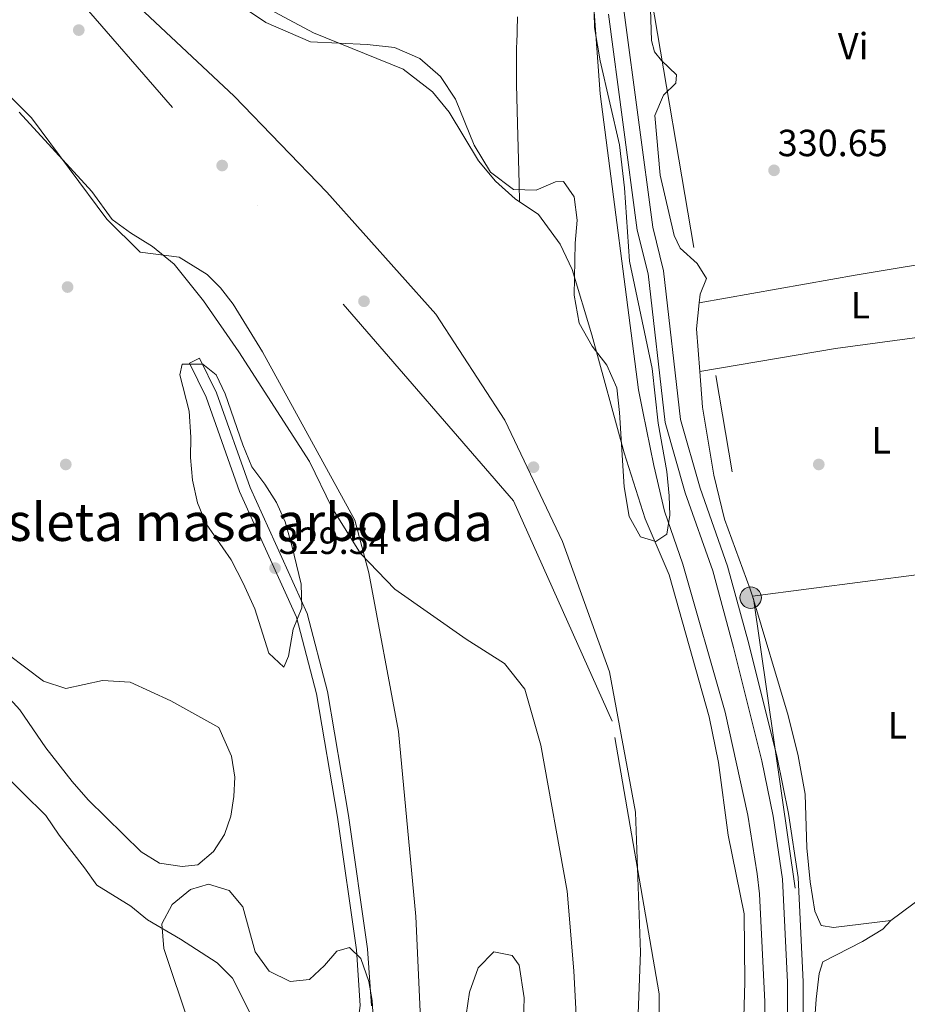
# Model space of a CAD drawing. Units: metres. Extents: x 559951 to 566848, y 4696305 to 4700993.
# Drawn here: x 564739 to 564974, y 4696788 to 4697048 of the extents above; entities that cross this region are included whole.
import ezdxf
from ezdxf.enums import TextEntityAlignment as Align

# ---------------------------------------------------------------- set-up
doc = ezdxf.new("R2010")
doc.units = ezdxf.units.M
doc.header["$MEASUREMENT"] = 0
for name, pattern in [('DGN Style 3', [120.48707999999998, 86.06219999999999, -34.42487999999999]), ('DGN Style 4', [137.78558219999996, 68.84975999999999, -34.42487999999999, 0.08606219999999999, -34.42487999999999]), ('DGN Style 7', [172.12439999999998, 77.45598, -34.42487999999999, 25.81866, -34.42487999999999])]:
    doc.linetypes.add(name, pattern=pattern)
for name, color, linetype, lineweight in [('Nivel 1', 7, 'Continuous', 0), ('Nivel 11', 7, 'Continuous', 0), ('Nivel 12', 7, 'Continuous', 0), ('Nivel 13', 7, 'Continuous', 0), ('Nivel 16', 7, 'Continuous', 0), ('Nivel 17', 7, 'Continuous', 0), ('Nivel 21', 7, 'Continuous', 0), ('Nivel 23', 7, 'Continuous', 0), ('Nivel 32', 7, 'Continuous', 0), ('Nivel 35', 7, 'Continuous', 0), ('Nivel 36', 7, 'Continuous', 0), ('Nivel 37', 7, 'Continuous', 0), ('Nivel 41', 7, 'Continuous', 0), ('Nivel 48', 7, 'Continuous', 0), ('Nivel 5', 7, 'Continuous', 0), ('Nivel 51', 7, 'Continuous', 0), ('Nivel 57', 7, 'Continuous', 0), ('Nivel 59', 7, 'Continuous', 0), ('Nivel 7', 7, 'Continuous', 0)]:
    doc.layers.add(name, color=color, linetype=linetype, lineweight=lineweight)
doc.styles.add('Style-Arial', font='txt')
doc.styles.add('Style-Arial Narrow', font='txt')

# ---------------------------------------------------------------- blocks, each defined once
blk = doc.blocks.new('5PATER')
at = {"layer": 'Nivel 7', "linetype": 'Continuous', "lineweight": 0}
h = blk.add_hatch(color=51, dxfattribs=at)
edge = h.paths.add_edge_path()
edge.add_ellipse((-0.001161009073257446, 0.002024443820118904), major_axis=(-1.095731442372465, -1.110710699892244), ratio=0.9994222409660318, start_angle=0, end_angle=360)
blk = doc.blocks.new('5PERFI_1')
at = {"layer": 'Nivel 17', "linetype": 'Continuous', "lineweight": 0}
h = blk.add_hatch(color=7, dxfattribs=at)
edge = h.paths.add_edge_path()
edge.add_arc((0.001540414988994598, -0.002113351598381996), 1.559999998626405, 315.0000000018422, 675.0000000018422)
blk = doc.blocks.new('5PERFI')
at = {"layer": 'Nivel 17', "color": 7, "linetype": 'Continuous', "lineweight": 0}
blk.add_blockref('5PERFI_1', (0, 0), dxfattribs=at)
blk = doc.blocks.new('5PELE')
at = {"layer": 'Nivel 32', "linetype": 'Continuous', "lineweight": 0}
h = blk.add_hatch(color=9, dxfattribs=at)
edge = h.paths.add_edge_path()
edge.add_arc((0.00397588312625885, -0.005082057788968086), 2.85, 0, 360)
at = {"layer": 'Nivel 32', "color": 252, "linetype": 'Continuous', "lineweight": 0}
blk.add_circle((0.00397588312625885, -0.005082057788968086, 0.00100000000009004), 2.85, dxfattribs=at)

msp = doc.modelspace()

# ---------------------------------------------------------------- linework, layer by layer
at = {"layer": 'Nivel 1', "color": 7, "linetype": 'Continuous', "lineweight": 0}
msp.add_polyline3d([(564715.5700000003, 4697098.469999999, 327.75), (564742.9100000001, 4697076.100000001, 328.07), (564769.3599999994, 4697052.710000001, 328.14), (564795.8099999987, 4697027.920000002, 328.15), (564820.3500000015, 4697002.5, 327.91), (564849.2199999988, 4696970.210000001, 327.96), (564867.5199999996, 4696942.120000001, 327.51), (564882.7699999996, 4696909.969999999, 328.69), (564895.2100000009, 4696875.52, 329.83), (564902.0599999987, 4696838.41, 329.86), (564903.4299999997, 4696801.300000001, 329.75), (564902.2600000016, 4696771.050000001, 329.75)], dxfattribs=at)
at = {"layer": 'Nivel 11', "color": 142, "linetype": 'Continuous', "lineweight": 13}
for points in [[(564803.9400000013, 4697051.52, 327.22), (564816.8200000003, 4697044.640000001, 327.22), (564840.620000001, 4697035.039999999, 327.22), (564848.379999999, 4697029.039999999, 327.22), (564852.7800000012, 4697023.600000001, 327.22), (564860.5399999991, 4697010.800000001, 327.22), (564865.0199999996, 4697005.359999999, 327.22), (564870.2199999988, 4697000.719999999, 327.22), (564876.379999999, 4696996.559999999, 327.22), (564882.1799999997, 4696988.719999999, 327.22), (564885.3000000007, 4696982, 327.22), (564890.5799999982, 4696964.719999999, 327.22), (564899.1400000006, 4696933.52, 327.22), (564904.620000001, 4696916, 327.22), (564910.9800000004, 4696901.199999999, 327.22), (564921.5799999982, 4696863.600000001, 327.14), (564924.1000000015, 4696851.52, 327.06), (564926.620000001, 4696832.32, 327.06), (564930.8599999994, 4696811.440000001, 326.98), (564931.0199999996, 4696793.359999999, 326.98), (564930.2600000016, 4696765.52, 326.98)], [(564738.8999999985, 4697023.68, 327.65), (564758.1400000006, 4697002.640000001, 327.61), (564763.5799999982, 4696995.199999999, 327.61), (564768.379999999, 4696991.68, 327.61), (564774.2199999988, 4696988.080000002, 327.65), (564779.9800000004, 4696983.440000001, 327.65), (564787.7399999984, 4696973.68, 327.65), (564797.0599999987, 4696960.239999998, 327.65), (564815.7800000012, 4696931.199999999, 327.57), (564821.6600000001, 4696919.039999999, 327.57), (564829.3000000007, 4696906.879999999, 327.57), (564838.4200000018, 4696897.359999999, 327.57), (564857.3000000007, 4696884.16, 327.53), (564867.379999999, 4696877.68, 327.45), (564872.8200000003, 4696870.960000001, 327.45), (564877.0199999996, 4696856.080000002, 327.41), (564883.9800000004, 4696817.440000001, 327.06), (564885.7399999984, 4696796.399999999, 327.06), (564887.1400000006, 4696771.359999999, 327.06)]]:
    msp.add_polyline3d(points, dxfattribs=at)
at = {"layer": 'Nivel 12', "color": 142, "linetype": 'Continuous', "lineweight": 0, "elevation": 326.91, "flags": 128}
for points in [[(564731.2600000016, 4696883.600000001), (564745.3399999999, 4696873.039999999), (564751.2600000016, 4696871.120000001), (564760.9800000004, 4696873.199999999), (564768.3000000007, 4696872.800000001), (564779.1000000015, 4696867.84), (564791.8200000003, 4696860.800000001), (564795.1400000006, 4696853.199999999), (564795.9800000004, 4696847.600000001), (564795.7800000012, 4696842.48), (564794.9800000004, 4696837.359999999), (564793.2600000016, 4696832.48), (564790.3399999999, 4696828)], [(564790.3399999999, 4696828), (564786.2199999988, 4696824.399999999), (564782.1000000015, 4696824), (564776.1000000015, 4696824.879999999), (564771.2199999988, 4696827.84), (564757.2199999988, 4696841.600000001), (564752.9800000004, 4696846.48), (564746.0199999996, 4696855.359999999), (564739.1400000006, 4696865.440000001), (564734.5799999982, 4696870.399999999)]]:
    msp.add_lwpolyline(points, dxfattribs=at)
at = {"layer": 'Nivel 13', "color": 4, "linetype": 'Continuous', "lineweight": 0}
msp.add_polyline3d([(564870.8299999982, 4697048.859999999, 330.34), (564870.6400000006, 4697041.510000002, 330.35), (564870.629999999, 4697041.359999999, 330.35), (564870.5700000003, 4697036.620000001, 330.29), (564870.5799999982, 4697032.66, 330.24), (564870.6099999994, 4697031, 330.22), (564870.6900000013, 4697027.550000001, 330.18), (564870.870000001, 4697020.640000001, 330.1), (564871.2800000012, 4697004.670000002, 329.9), (564871.3999999985, 4696999.920000002, 329.9)], dxfattribs=at)
at = {"layer": 'Nivel 16', "color": 1, "linetype": 'Continuous', "lineweight": 13}
msp.add_polyline3d([(565018.9800000004, 4696990.399999999, 331.68), (565014.6999999993, 4696987.600000001, 331.44), (565011.2600000016, 4696984.48, 331.2), (565009.2199999988, 4696980, 331.04), (565002.8200000003, 4696959.52, 331.04), (565000.1000000015, 4696947.600000001, 331.08), (564999.8599999994, 4696940.719999999, 331.08), (565001.9800000004, 4696932.640000001, 331.08), (565004.5399999991, 4696927.600000001, 331.08), (565015.5799999982, 4696915.359999999, 331.04), (565021.5399999991, 4696904.640000001, 331.04), (565024.3000000007, 4696896.719999999, 331.04), (565025.9400000013, 4696889.120000001, 331.04), (565026.7399999984, 4696881.120000001, 331.04), (565026.379999999, 4696872.399999999, 331.12), (565024.8200000003, 4696867.280000001, 331.16), (565011.0199999996, 4696847.760000002, 331.2), (564991.379999999, 4696827.68, 331.12), (564978.5799999982, 4696816.32, 331.08), (564969.7399999984, 4696809.68, 331.04)], dxfattribs=at)
at = {"layer": 'Nivel 21', "color": 7, "linetype": 'Continuous', "lineweight": 0}
for points in [[(564946.5300000012, 4696761.879999999, 332.8), (564946.4899999984, 4696793.460000001, 332.88), (564945.1499999985, 4696821.050000001, 332.8), (564942.629999999, 4696838, 332.84), (564939.5899999999, 4696852.84, 332.8), (564932.0799999982, 4696882.969999999, 332.76), (564926.5, 4696903.48, 332.84), (564919.2199999988, 4696924.140000001, 332.84), (564914.0199999996, 4696942.330000002, 332.8), (564909.5100000016, 4696981.620000001, 332.76), (564906.6600000001, 4696993.170000002, 332.72), (564899.1099999994, 4697050.030000001, 332.6), (564897.8900000006, 4697066.010000002, 332.64), (564897.8099999987, 4697075.300000001, 332.88), (564898.25, 4697081.030000001, 332.92), (564898.2899999991, 4697093.440000001, 332.92), (564899.129999999, 4697118.16, 332.88), (564901.4499999993, 4697169.649999999, 332.84), (564901.620000001, 4697172.640000001, 332.68), (564902.5, 4697174.719999999, 332.64)], [(564716.8200000003, 4696746.559999999, 332.28), (564720.3399999999, 4696746.48, 331.84), (564725.5, 4696746.640000001, 331.68), (564731.5, 4696747.73, 331.04), (564761.7399999984, 4696753.010000002, 330.44), (564774.3900000006, 4696754.920000002, 330), (564799.25, 4696761.23, 329.64), (564815.5, 4696767.760000002, 329.2), (564820.1700000018, 4696770.870000001, 329.2), (564823.6999999993, 4696773.75, 329.2), (564826.6099999994, 4696777.629999999, 329.2), (564828.5599999987, 4696782.52, 329.24), (564829.1999999993, 4696787.219999999, 329.2), (564828.2199999988, 4696801.93, 329.2), (564823.1600000001, 4696837.059999999, 329.48), (564817.6700000018, 4696869.699999999, 329.36), (564812.3299999982, 4696889.960000001, 329.36), (564797.3000000007, 4696923.210000001, 329.68), (564788.4400000013, 4696948.210000001, 329.68), (564783.9899999984, 4696957.25, 329.6), (564786.6600000001, 4696958.559999999, 329.6)]]:
    msp.add_polyline3d(points, dxfattribs=at)
at = {"layer": 'Nivel 21', "color": 7, "linetype": 'DGN Style 3', "lineweight": 0}
for points in [[(564942.379999999, 4696761.84, 332.8), (564942.3399999999, 4696793.359999999, 332.88), (564941.0199999996, 4696820.640000001, 332.8), (564938.5399999991, 4696837.280000001, 332.84), (564935.5399999991, 4696851.920000002, 332.8), (564928.0599999987, 4696881.920000002, 332.76), (564922.5399999991, 4696902.239999998, 332.84), (564915.2600000016, 4696922.879999999, 332.84), (564909.9400000013, 4696941.52, 332.8), (564905.4200000018, 4696980.879999999, 332.76), (564902.5799999982, 4696992.399999999, 332.72), (564894.9800000004, 4697049.600000001, 332.6)], [(564786.6600000001, 4696958.559999999, 329.6), (564791.1799999997, 4696949.359999999, 329.68), (564800.0599999987, 4696924.32, 329.68), (564815.1400000006, 4696890.960000001, 329.36), (564820.5799999982, 4696870.32, 329.36), (564826.1000000015, 4696837.52, 329.48), (564831.1799999997, 4696802.239999998, 329.2), (564832.1799999997, 4696787.120000001, 329.2)]]:
    msp.add_polyline3d(points, dxfattribs=at)
at = {"layer": 'Nivel 23', "color": 70, "linetype": 'DGN Style 4', "lineweight": 0}
msp.add_polyline3d([(564965.2699999996, 4696348.879999999, 326.97), (564926.3900000006, 4696518.370000001, 327.28), (564905.5899999999, 4696637.68, 326.96), (564908.3599999994, 4696722.300000001, 329.26), (564908.3599999994, 4696790.280000001, 329.79), (564895.879999999, 4696862.420000002, 329.83), (564869.8200000003, 4696920.800000001, 327.63), (564742.1900000013, 4697067.940000001, 327.65), (564599.3000000007, 4697176.210000001, 327.66), (564477.2199999988, 4697249.780000001, 327.74), (564380.1099999994, 4697294.190000001, 327.8), (564270.870000001, 4697332.640000001, 328.11), (564157.1099999994, 4697343.75, 328.99), (564053.5300000012, 4697335.390000001, 328.61), (563702.5399999991, 4697253.5, 329.19), (563574.9100000001, 4697246.559999999, 328.84), (563455.7600000016, 4697270.649999999, 328.96), (563410.8399999999, 4697280.140000001, 330)], dxfattribs=at)
at = {"layer": 'Nivel 32', "color": 6, "linetype": 'DGN Style 7', "lineweight": 0}
msp.add_polyline3d([(564003.9899999984, 4698653.32, 333.39), (564002.7899999991, 4698588.77, 332.49), (564011.120000001, 4698492.550000001, 332.4), (564025.5, 4698336.48, 332.64), (564043.6799999997, 4698209.18, 333), (564052, 4698067.5, 333.03), (564073.1999999993, 4697939.460000001, 333.5), (564080.0199999996, 4697810.51, 332.42), (564086.8299999982, 4697715.800000001, 332.02), (564097.4299999997, 4697632.460000001, 331.97), (564105.7600000016, 4697569.580000002, 331.52), (564112.5799999982, 4697398.800000001, 333.08), (564338.620000001, 4697376.07, 332.55), (564430.25, 4697343.489999998, 331.79), (564540.8099999987, 4697284.399999999, 331.53), (564649.3999999985, 4697224.84, 332.05), (564760.7199999988, 4697168.02, 332.71), (564904.5899999999, 4697064.219999999, 331.09), (564933.370000001, 4696894.960000001, 330.28), (564951.5399999991, 4696768.199999999, 331.2), (564959.1099999994, 4696645.460000001, 331.89), (565006.8200000003, 4696482.57, 330.06), (565061.9499999993, 4696354.98, 329.73), (565064.7399999984, 4696349.800000001, 329.8)], dxfattribs=at)
at = {"layer": 'Nivel 35', "color": 92, "linetype": 'DGN Style 3', "lineweight": 0}
for points in [[(564890.620000001, 4697080, 335.54), (564891.2199999988, 4697046.080000002, 335.5), (564892.7800000012, 4697037.199999999, 335.5), (564897.8200000003, 4697014.960000001, 335.5), (564899.1799999997, 4697003.600000001, 335.5), (564900.5, 4696984.239999998, 335.3), (564906.5399999991, 4696955.760000002, 334.18), (564908.1400000006, 4696941.359999999, 333.74), (564910.379999999, 4696928.559999999, 333.18), (564911.0199999996, 4696922.080000002, 333.02), (564911.2199999988, 4696916.960000001, 332.98), (564910.379999999, 4696911.920000002, 332.94), (564907.5, 4696910, 332.9), (564903.4600000009, 4696911.280000001, 332.9), (564900.379999999, 4696916.640000001, 332.9), (564899.1000000015, 4696924.48, 332.94), (564897.8599999994, 4696944.16, 333.02), (564897.1400000006, 4696950.640000001, 333.14), (564894.5399999991, 4696956.640000001, 333.3), (564890.6600000001, 4696961.68, 333.38), (564887.2199999988, 4696967.760000002, 333.38), (564885.8999999985, 4696975.199999999, 333.58), (564886.1000000015, 4696988.960000001, 333.66), (564886.6600000001, 4696995.039999999, 333.74), (564885.8599999994, 4697001.199999999, 333.86), (564883.0599999987, 4697005.280000001, 333.98), (564880.9400000013, 4697005.199999999, 334.02), (564875.8200000003, 4697002.960000001, 334.1), (564869.8200000003, 4697003.199999999, 334.22), (564863.7399999984, 4697007.760000002, 334.3), (564859.4200000018, 4697014.879999999, 334.38), (564854.4200000018, 4697027.120000001, 334.34), (564850.4600000009, 4697033.039999999, 334.54), (564844.9800000004, 4697037.84, 334.62), (564838.2600000016, 4697040.719999999, 334.66), (564831.0599999987, 4697041.52, 334.66), (564816.0599999987, 4697042.239999998, 334.7), (564804.2199999988, 4697047.359999999, 334.7), (564798.5399999991, 4697051.199999999, 334.7)], [(564721.0599999987, 4697043.120000001, 336), (564742.1799999997, 4697022.16, 336), (564762.1400000006, 4696995.359999999, 335.88), (564770.9400000013, 4696986.559999999, 335.88), (564781.2600000016, 4696985.280000001, 335.88), (564788.6999999993, 4696980.719999999, 335.92), (564792.2600000016, 4696977.120000001, 335.92), (564795.5799999982, 4696972.800000001, 335.88), (564803.3399999999, 4696960.239999998, 335.92), (564827.7800000012, 4696915.68, 336.04), (564831.5, 4696901.68, 336.08), (564839.3399999999, 4696859.760000002, 336), (564843.9800000004, 4696810.800000001, 335.84), (564845.5, 4696776.559999999, 335.44)], [(564787.5799999982, 4696956.960000001, 335.8), (564782.0599999987, 4696956.960000001, 335.8), (564781.4600000009, 4696954.16, 335.78), (564783.9400000013, 4696944.48, 335.78), (564784.379999999, 4696937.600000001, 335.76), (564784.3000000007, 4696932.239999998, 335.78), (564784.8200000003, 4696926.239999998, 335.78), (564786.1799999997, 4696920.239999998, 335.78), (564788.4200000018, 4696914.719999999, 335.78), (564795.0599999987, 4696905.120000001, 335.78), (564798.2199999988, 4696898.960000001, 335.9), (564801.3000000007, 4696892.16, 336.9), (564805.0599999987, 4696880.48, 337.66), (564809.0199999996, 4696876.719999999, 338.5), (564810.2199999988, 4696879.68, 338.72), (564811.4600000009, 4696886.800000001, 339.02), (564813.7800000012, 4696892.48, 339.2), (564813.5799999982, 4696898.719999999, 339.04), (564811.1000000015, 4696908.960000001, 338.9), (564809.379999999, 4696915.199999999, 338.9), (564807.0199999996, 4696920.32, 338.9), (564803.9400000013, 4696925.199999999, 338.9), (564800.5, 4696929.760000002, 338.78), (564798.1400000006, 4696935.600000001, 338.68), (564793.4600000009, 4696949.120000001, 338.68), (564791.1000000015, 4696954.16, 338.68), (564787.5799999982, 4696956.960000001, 335.8)], [(564832.6999999993, 4696782.559999999, 333.72), (564832.379999999, 4696788.559999999, 333.8), (564831.5399999991, 4696793.600000001, 333.88), (564829.379999999, 4696799.68, 333.96), (564826.3399999999, 4696802.559999999, 334.12), (564823.0199999996, 4696801.600000001, 334.24), (564819.7800000012, 4696797.760000002, 334.36), (564815.8200000003, 4696794.080000002, 334.48), (564810.6600000001, 4696793.600000001, 334.64), (564805.1400000006, 4696796.32, 334.88), (564801.379999999, 4696801.440000001, 335.04), (564798.1400000006, 4696813.280000001, 335.44), (564794.5, 4696817.600000001, 335.52), (564789.0599999987, 4696819.359999999, 335.6), (564784.2600000016, 4696817.920000002, 335.64), (564779.4200000018, 4696813.920000002, 335.6), (564776.6600000001, 4696808.800000001, 335.52), (564777.2600000016, 4696802.32, 335.4), (564784.8599999994, 4696779.600000001, 334.84)], [(564856.1000000015, 4696776.719999999, 335.08), (564858.1400000006, 4696790.719999999, 334.84), (564860.4200000018, 4696797.199999999, 334.8), (564864.5799999982, 4696801.440000001, 334.8), (564869.4600000009, 4696800.399999999, 334.76), (564871.3000000007, 4696797.84, 334.76), (564872.6600000001, 4696789.199999999, 334.76), (564872.4600000009, 4696783.199999999, 334.76)]]:
    msp.add_polyline3d(points, dxfattribs=at)
at = {"layer": 'Nivel 36', "color": 92, "linetype": 'Continuous', "lineweight": 0, "extrusion": (-0.009919555581575609, 0.05064728720149184, 0.998667339365914), "elevation": 232615.4428059988, "flags": 128}
msp.add_lwpolyline([(-1457259.445971351, -4494801.085481314), (-1457205.028904293, -4494802.63558213), (-1457162.576142341, -4494803.410632536)], dxfattribs=at)
at = {"layer": 'Nivel 36', "color": 92, "linetype": 'Continuous', "lineweight": 0, "extrusion": (0.2947315772772459, -0.004376413809462344, 0.9555700625060599), "elevation": 146259.5487701092, "flags": 128}
msp.add_lwpolyline([(4704842.885356158, -473024.2977719195), (4704836.034974717, -473023.6192631647), (4704824.769135103, -473024.7048771679)], dxfattribs=at)
at = {"layer": 'Nivel 36', "color": 92, "linetype": 'Continuous', "lineweight": 0, "extrusion": (-0.003418346733817995, 0.01362255650056836, 0.9999013655656224), "elevation": 62383.9734822578, "flags": 128}
msp.add_lwpolyline([(564916.9188848548, 4696541.009073373), (564952.8488116376, 4696547.089637596), (565003.2687904947, 4696553.870266784)], dxfattribs=at)
at = {"layer": 'Nivel 36', "color": 92, "linetype": 'Continuous', "lineweight": 0}
for points in [[(564905.2199999988, 4697071.359999999, 330.84), (564905.620000001, 4697064.879999999, 330.84), (564906.3000000007, 4697042.640000001, 330.88), (564907.1000000015, 4697039.600000001, 330.88), (564908.9800000004, 4697037.359999999, 330.88), (564912.9800000004, 4697033.52, 330.88), (564912.7399999984, 4697031.280000001, 330.88), (564909.5399999991, 4697028.16, 330.88), (564907.2600000016, 4697022.719999999, 330.92), (564908.6600000001, 4697006.960000001, 330.88), (564912.3399999999, 4696991.039999999, 330.96), (564913.8999999985, 4696987.68, 330.96), (564918.4600000009, 4696983.600000001, 330.92), (564920.8599999994, 4696979.600000001, 330.92), (564919.2199999988, 4696975.440000001, 330.92), (564918.9699999988, 4696973.16, 330.68)], [(564919.0899999999, 4696955.039999999, 330.56), (564919.8200000003, 4696945.600000001, 330.56), (564922.8200000003, 4696927.600000001, 330.52), (564925.6600000001, 4696915.920000002, 330.36), (564932.5, 4696897.359999999, 330.32), (564933.0500000007, 4696895.539999999, 330.28)], [(565020.2100000009, 4696907.030000001, 330.36), (565003.7800000012, 4696905.120000001, 330.32), (564977.7800000012, 4696901.359999999, 330.28), (564933.0500000007, 4696895.539999999, 330.28)], [(564933.0500000007, 4696895.539999999, 330.28), (564942.5, 4696863.920000002, 330.44), (564945.1400000006, 4696853.280000001, 330.6), (564946.9800000004, 4696843.120000001, 330.68), (564947.4600000009, 4696828.960000001, 330.68), (564948.3000000007, 4696819.920000002, 330.6), (564949.5399999991, 4696812.16, 330.6), (564951.2600000016, 4696808.399999999, 330.6), (564954.5399999991, 4696807.84, 330.6), (564969.7399999984, 4696809.68, 330.64)], [(564969.7399999984, 4696809.68, 330.64), (564967.620000001, 4696807.440000001, 330.72), (564962.2199999988, 4696804.16, 330.92), (564951.6600000001, 4696798.800000001, 331.12), (564950.7399999984, 4696795.68, 331.08), (564949.8999999985, 4696788.879999999, 331), (564948.6400000006, 4696770.149999999, 331.04)]]:
    msp.add_polyline3d(points, dxfattribs=at)
at = {"layer": 'Nivel 5', "color": 30, "linetype": 'Continuous', "lineweight": 0, "elevation": 330, "flags": 128}
for points in [[(564888.8599999994, 4697195.580000002), (564887.9699999988, 4697191.379999999), (564887.9699999988, 4697180.449999999), (564889.0199999996, 4697149.84), (564888.0199999996, 4697132.960000001), (564888.2199999988, 4697124.960000001), (564887.8200000003, 4697112.32), (564888.7399999984, 4697083.039999999), (564892.7800000012, 4697028.48), (564902.8999999985, 4696950.16), (564904.0199999996, 4696944.399999999), (564906.9400000013, 4696930.16), (564909.8200000003, 4696918.080000002), (564914.6600000001, 4696904), (564925.8599999994, 4696864.800000001), (564931.8599999994, 4696837.600000001), (564934.3000000007, 4696822.080000002), (564934.9400000013, 4696816.719999999), (564936.3399999999, 4696788.16), (564936.6999999993, 4696761.600000001)], [(564683.8200000003, 4696887.600000001), (564689.379999999, 4696886.32), (564704.7800000012, 4696876.960000001), (564720.5399999991, 4696861.359999999), (564733.6999999993, 4696849.52), (564746.0199999996, 4696837.52), (564749.5399999991, 4696832.32), (564756.2600000016, 4696823.68), (564759.4600000009, 4696819.039999999), (564768.5, 4696813.52), (564772.8999999985, 4696809.84), (564781.6600000001, 4696804.719999999), (564791.3399999999, 4696798.48), (564795.379999999, 4696794.48), (564800.3399999999, 4696784.640000001)]]:
    msp.add_lwpolyline(points, dxfattribs=at)
at = {"layer": 'Nivel 51', "color": 142, "linetype": 'Continuous', "lineweight": 0, "elevation": 329.88, "flags": 128}
msp.add_lwpolyline([(564734.5799999982, 4696870.399999999), (564739.1400000006, 4696865.440000001), (564746.0199999996, 4696855.359999999), (564752.9800000004, 4696846.48), (564757.2199999988, 4696841.600000001), (564771.2199999988, 4696827.84), (564776.1000000015, 4696824.879999999), (564782.1000000015, 4696824), (564786.2199999988, 4696824.399999999), (564790.3399999999, 4696828), (564793.2600000016, 4696832.48), (564794.9800000004, 4696837.359999999), (564795.7800000012, 4696842.48), (564795.9800000004, 4696847.600000001), (564795.1400000006, 4696853.199999999), (564791.8200000003, 4696860.800000001), (564779.1000000015, 4696867.84), (564768.3000000007, 4696872.800000001), (564760.9800000004, 4696873.199999999), (564751.2600000016, 4696871.120000001), (564745.3399999999, 4696873.039999999), (564731.2600000016, 4696883.600000001)], dxfattribs=at)
at = {"layer": 'Nivel 51', "color": 151, "linetype": 'Continuous', "lineweight": 13}
for points in [[(564930.2600000016, 4696765.52, 326.98), (564931.0199999996, 4696793.359999999, 326.98), (564930.8599999994, 4696811.440000001, 326.98), (564926.620000001, 4696832.32, 327.06), (564924.1000000015, 4696851.52, 327.06), (564921.5799999982, 4696863.600000001, 327.14), (564910.9800000004, 4696901.199999999, 327.22), (564904.620000001, 4696916, 327.22), (564899.1400000006, 4696933.52, 327.22), (564890.5799999982, 4696964.719999999, 327.22), (564885.3000000007, 4696982, 327.22), (564882.1799999997, 4696988.719999999, 327.22), (564876.379999999, 4696996.559999999, 327.22), (564870.2199999988, 4697000.719999999, 327.22), (564865.0199999996, 4697005.359999999, 327.22), (564860.5399999991, 4697010.800000001, 327.22), (564852.7800000012, 4697023.600000001, 327.22), (564848.379999999, 4697029.039999999, 327.22), (564840.620000001, 4697035.039999999, 327.22), (564816.8200000003, 4697044.640000001, 327.22), (564803.9400000013, 4697051.52, 327.22)], [(564738.8999999985, 4697023.68, 327.65), (564758.1400000006, 4697002.640000001, 327.61), (564763.5799999982, 4696995.199999999, 327.61), (564768.379999999, 4696991.68, 327.61), (564774.2199999988, 4696988.080000002, 327.65), (564779.9800000004, 4696983.440000001, 327.65), (564787.7399999984, 4696973.68, 327.65), (564797.0599999987, 4696960.239999998, 327.65), (564815.7800000012, 4696931.199999999, 327.57), (564821.6600000001, 4696919.039999999, 327.57), (564829.3000000007, 4696906.879999999, 327.57), (564838.4200000018, 4696897.359999999, 327.57), (564857.3000000007, 4696884.16, 327.53), (564867.379999999, 4696877.68, 327.45), (564872.8200000003, 4696870.960000001, 327.45), (564877.0199999996, 4696856.080000002, 327.41), (564883.9800000004, 4696817.440000001, 327.06), (564885.7399999984, 4696796.399999999, 327.06), (564887.1400000006, 4696771.359999999, 327.06)]]:
    msp.add_polyline3d(points, dxfattribs=at)
at = {"layer": 'Nivel 57', "color": 92, "linetype": 'DGN Style 3', "lineweight": 0}
for points in [[(564798.5399999991, 4697051.199999999, 334.7), (564804.2199999988, 4697047.359999999, 334.7), (564816.0599999987, 4697042.239999998, 334.7), (564831.0599999987, 4697041.52, 334.66), (564838.2600000016, 4697040.719999999, 334.66), (564844.9800000004, 4697037.84, 334.62), (564850.4600000009, 4697033.039999999, 334.54), (564854.4200000018, 4697027.120000001, 334.34), (564859.4200000018, 4697014.879999999, 334.38), (564863.7399999984, 4697007.760000002, 334.3), (564869.8200000003, 4697003.199999999, 334.22), (564875.8200000003, 4697002.960000001, 334.1), (564880.9400000013, 4697005.199999999, 334.02), (564883.0599999987, 4697005.280000001, 333.98), (564885.8599999994, 4697001.199999999, 333.86), (564886.6600000001, 4696995.039999999, 333.74), (564886.1000000015, 4696988.960000001, 333.66), (564885.8999999985, 4696975.199999999, 333.58), (564887.2199999988, 4696967.760000002, 333.38), (564890.6600000001, 4696961.68, 333.38), (564894.5399999991, 4696956.640000001, 333.3), (564897.1400000006, 4696950.640000001, 333.14), (564897.8599999994, 4696944.16, 333.02), (564899.1000000015, 4696924.48, 332.94), (564900.379999999, 4696916.640000001, 332.9), (564903.4600000009, 4696911.280000001, 332.9), (564907.5, 4696910, 332.9), (564910.379999999, 4696911.920000002, 332.94), (564911.2199999988, 4696916.960000001, 332.98), (564911.0199999996, 4696922.080000002, 333.02), (564910.379999999, 4696928.559999999, 333.18), (564908.1400000006, 4696941.359999999, 333.74), (564906.5399999991, 4696955.760000002, 334.18), (564900.5, 4696984.239999998, 335.3), (564899.1799999997, 4697003.600000001, 335.5), (564897.8200000003, 4697014.960000001, 335.5), (564892.7800000012, 4697037.199999999, 335.5), (564891.2199999988, 4697046.080000002, 335.5), (564890.620000001, 4697080, 335.54)], [(564845.5, 4696776.559999999, 335.44), (564843.9800000004, 4696810.800000001, 335.84), (564839.3399999999, 4696859.760000002, 336), (564831.5, 4696901.68, 336.08), (564827.7800000012, 4696915.68, 336.04), (564803.3399999999, 4696960.239999998, 335.92), (564795.5799999982, 4696972.800000001, 335.88), (564792.2600000016, 4696977.120000001, 335.92), (564788.6999999993, 4696980.719999999, 335.92), (564781.2600000016, 4696985.280000001, 335.88), (564770.9400000013, 4696986.559999999, 335.88), (564762.1400000006, 4696995.359999999, 335.88), (564742.1799999997, 4697022.16, 336), (564721.0599999987, 4697043.120000001, 336)], [(564784.8599999994, 4696779.600000001, 334.84), (564777.2600000016, 4696802.32, 335.4), (564776.6600000001, 4696808.800000001, 335.52), (564779.4200000018, 4696813.920000002, 335.6), (564784.2600000016, 4696817.920000002, 335.64), (564789.0599999987, 4696819.359999999, 335.6), (564794.5, 4696817.600000001, 335.52), (564798.1400000006, 4696813.280000001, 335.44), (564801.379999999, 4696801.440000001, 335.04), (564805.1400000006, 4696796.32, 334.88), (564810.6600000001, 4696793.600000001, 334.64), (564815.8200000003, 4696794.080000002, 334.48), (564819.7800000012, 4696797.760000002, 334.36), (564823.0199999996, 4696801.600000001, 334.24), (564826.3399999999, 4696802.559999999, 334.12), (564829.379999999, 4696799.68, 333.96), (564831.5399999991, 4696793.600000001, 333.88), (564832.379999999, 4696788.559999999, 333.8), (564832.6999999993, 4696782.559999999, 333.72)], [(564872.4600000009, 4696783.199999999, 334.76), (564872.6600000001, 4696789.199999999, 334.76), (564871.3000000007, 4696797.84, 334.76), (564869.4600000009, 4696800.399999999, 334.76), (564864.5799999982, 4696801.440000001, 334.8), (564860.4200000018, 4696797.199999999, 334.8), (564858.1400000006, 4696790.719999999, 334.84), (564856.1000000015, 4696776.719999999, 335.08)]]:
    msp.add_polyline3d(points, dxfattribs=at)
at = {"layer": 'Nivel 59', "color": 7, "linetype": 'Continuous', "lineweight": 0}
msp.add_polyline3d([(564787.5799999982, 4696956.960000001, 335.8), (564782.0599999987, 4696956.960000001, 335.8), (564781.4600000009, 4696954.16, 335.78), (564783.9400000013, 4696944.48, 335.78), (564784.379999999, 4696937.600000001, 335.76), (564784.3000000007, 4696932.239999998, 335.78), (564784.8200000003, 4696926.239999998, 335.78), (564786.1799999997, 4696920.239999998, 335.78), (564788.4200000018, 4696914.719999999, 335.78), (564795.0599999987, 4696905.120000001, 335.78), (564798.2199999988, 4696898.960000001, 335.9), (564801.3000000007, 4696892.16, 336.9), (564805.0599999987, 4696880.48, 337.66), (564809.0199999996, 4696876.719999999, 338.5), (564810.2199999988, 4696879.68, 338.72), (564811.4600000009, 4696886.800000001, 339.02), (564813.7800000012, 4696892.48, 339.2), (564813.5799999982, 4696898.719999999, 339.04), (564811.1000000015, 4696908.960000001, 338.9), (564809.379999999, 4696915.199999999, 338.9), (564807.0199999996, 4696920.32, 338.9), (564803.9400000013, 4696925.199999999, 338.9), (564800.5, 4696929.760000002, 338.78), (564798.1400000006, 4696935.600000001, 338.68), (564793.4600000009, 4696949.120000001, 338.68), (564791.1000000015, 4696954.16, 338.68)], close=True, dxfattribs=at)

# ---------------------------------------------------------------- block references
at = {"layer": 'Nivel 17', "color": 7, "linetype": 'Continuous', "lineweight": 0}
for p in [(564754.6999999993, 4697045.359999999, 327.22), (564792.6600000001, 4697009.52, 327.22), (564751.7399999984, 4696977.359999999, 330.02), (564830.2199999988, 4696973.600000001, 327.22), (564751.2600000016, 4696930.399999999, 329.76), (564875.1000000015, 4696929.68, 327.22), (564950.620000001, 4696930.399999999, 330.02)]:
    msp.add_blockref('5PERFI', p, dxfattribs=at)
at = {"layer": 'Nivel 32', "color": 252, "linetype": 'Continuous', "lineweight": 0}
msp.add_blockref('5PELE', (564932.5899999999, 4696895.16, 330.6), dxfattribs=at)
at = {"layer": 'Nivel 7', "color": 51, "linetype": 'Continuous', "lineweight": 0}
for p in [(564938.7800000012, 4697008.239999998, 330.65), (564806.6600000001, 4696902.960000001, 329.54)]:
    msp.add_blockref('5PATER', p, dxfattribs=at)

# ---------------------------------------------------------------- texts
at = {"layer": 'Nivel 37', "color": 92, "linetype": 'Continuous', "lineweight": 0, "style": 'Style-Arial Narrow'}
for s, p in [('Vi', (564959.7345007882, 4697041.109979998, 330.63)), ('L', (564961.6331471056, 4696972.54998, 330.68)), ('L', (564967.1531471051, 4696936.789979998, 330.46)), ('L', (564971.4231471047, 4696861.34998, 330.73))]:
    msp.add_text(s, height=6.99996, dxfattribs=at).set_placement(p, align=Align.MIDDLE_CENTER)
at = {"layer": 'Nivel 41', "color": 7, "linetype": 'Continuous', "lineweight": 0, "style": 'Style-Arial'}
for s, p in [('330.65', (564939.7399999984, 4697011.989999998, 330.65)), ('329.54', (564807.620000001, 4696906.710000001, 329.54))]:
    msp.add_text(s, height=6.99996, dxfattribs=at).set_placement(p)
at = {"layer": 'Nivel 48', "color": 6, "linetype": 'Continuous', "lineweight": 0, "style": 'Style-Arial Narrow'}
msp.add_text('Isleta masa arbolada', height=9.99996, dxfattribs=at).set_placement((564798.0636073425, 4696915.159979999, 329.6), align=Align.MIDDLE_CENTER)

doc.saveas('drawing.dxf')
